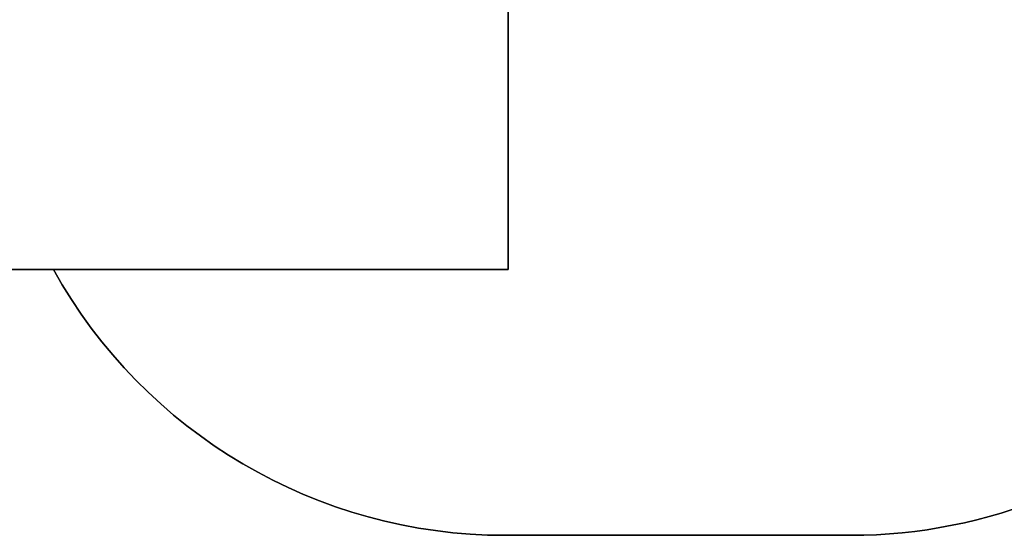
# Model space of a CAD drawing. Units: inches. Extents: x -303 to 646, y -20 to 605.
# Drawn here: x 74 to 360, y -20 to 130 of the extents above; entities that cross this region are included whole.
import ezdxf

# ---------------------------------------------------------------- set-up
doc = ezdxf.new("R2010")
doc.units = ezdxf.units.IN
doc.header["$MEASUREMENT"] = 0
doc.layers.add('VP-DIM', color=7, linetype='Continuous')
doc.layers.add('VP-HIC', color=6, linetype='Continuous')
doc.layers.add('VP-EQ', color=7, linetype='Continuous', true_color=0x8a3492)
doc.styles.get("Standard").update_dxf_attribs({"font": 'arial.ttf'})
doc.dimstyles.get("Standard").update_dxf_attribs({"dimtxt": 14, "dimasz": 20, "dimexe": 20, "dimexo": 50, "dimgap": 20, "dimtad": 0, "dimdec": 0, "dimzin": 0, "dimdsep": 46, "dimtxsty": 'Standard', "dimcen": -0.09, "dimadec": 0, "dimazin": 0, "dimtfac": 1, "dimtdec": 4, "dimtofl": 0, "dimtmove": 0, "dimatfit": 3, "dimfxl": 70, "dimfxlon": 1, "dimtolj": 1, "dimtzin": 0, "dimarcsym": 0})

# ---------------------------------------------------------------- blocks, each defined once
blk = doc.blocks.new('*D22')
at = {"layer": 'Defpoints', "color": 0}
for p in [(303.96, 440.47), (294.11, -19.96), (626.13, -19.96)]:
    blk.add_point(p, dxfattribs=at)
at = {"layer": 'VP-DIM', "color": 0, "lineweight": -2}
for p, q in [((556.13, 440.47), (646.13, 440.47)), ((626.13, 420.47), (626.13, 245.96)), ((626.13, 0.04), (626.13, 174.56)), ((556.13, -19.96), (646.13, -19.96))]:
    blk.add_line(p, q, dxfattribs=at)
at = {"layer": 'VP-DIM', "color": 0}
for points in [[(629.46, 420.47), (622.79, 420.47), (626.13, 440.47)], [(622.79, 0.04), (629.46, 0.04), (626.13, -19.96)]]:
    blk.add_solid(points, dxfattribs=at)
at = {"layer": 'VP-DIM', "color": 0, "insert": (626.13, 210.26), "char_height": 14, "attachment_point": 5, "rotation": 90}
blk.add_mtext('\\A1;460', dxfattribs=at)
blk = doc.blocks.new('0105_2d')
at = {"layer": 'VP-DIM', "color": 0}
blk.add_lwpolyline([(83.86, 304.85), (40.29, 304.85, 0.414214), (-59.71, 204.85), (-59.71, 157.24, 0.414214), (40.29, 57.24), (84.14, 57.24, 0.27247), (215.29, -19.96), (315.73, -19.96, 0.414214), (465.73, 130.04), (465.73, 232.55, 0.100001), (453.96, 290.78, 0.413617), (303.96, 440.47), (296.62, 440.47, 0.263288), (107.43, 336.79, 0.066451)], format="xyb", close=True, dxfattribs=at)

msp = doc.modelspace()

# ---------------------------------------------------------------- linework, layer by layer
at = {"layer": 'VP-HIC', "color": 3}
msp.add_line((216.15, 57.24), (85.85, 57.24), dxfattribs=at)
msp.add_lwpolyline([(85.56, 304.85), (216.15, 304.85), (83.86, 304.85, -0.066451), (107.43, 336.79, -0.263288), (296.62, 440.47), (303.96, 440.47, -0.413617), (453.96, 290.78, -0.100001), (465.73, 232.55), (465.73, 130.04, -0.414214), (315.73, -19.96), (215.29, -19.96, -0.27247), (84.14, 57.24), (216.15, 57.24), (216.15, 304.85), (216.15, 57.24)], format="xyb", dxfattribs=at)
at = {"layer": 'VP-HIC', "color": 1}
msp.add_lwpolyline([(216.15, 57.24), (40.29, 57.24, -0.414214), (-59.71, 157.24), (-59.71, 204.85, -0.414214), (40.29, 304.85), (216.15, 304.85), (216.15, 57.24), (216.15, 304.85)], format="xyb", dxfattribs=at)

# ---------------------------------------------------------------- block references
at = {"layer": 'VP-EQ', "color": 0}
msp.add_blockref('0105_2d', (0, 0), dxfattribs=at)

# ---------------------------------------------------------------- dimensions: what is measured, and where the dimension line sits
at = {"layer": 'VP-DIM', "color": 0}
dim = msp.add_linear_dim(base=(626.13, -19.96), p1=(303.96, 440.47), p2=(294.11, -19.96), angle=90, dimstyle='Standard', dxfattribs=at)
dim.commit()
dim.dimension.update_dxf_attribs({"geometry": '*D22', "text_midpoint": (626.13, 210.26)})

doc.saveas('drawing.dxf')
